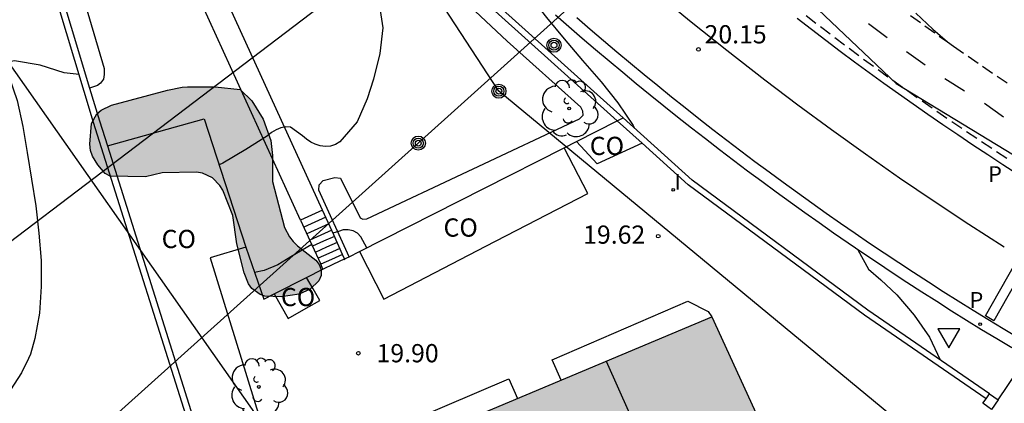
# Model space of a CAD drawing. Units: millimetres. Extents: x 578894 to 579244, y 4790790 to 4791040.
# Drawn here: x 579044 to 579084, y 4790997 to 4791013 of the extents above; entities that cross this region are included whole.
import ezdxf

# ---------------------------------------------------------------- set-up
doc = ezdxf.new("R2010")
doc.units = ezdxf.units.MM
doc.linetypes.add('TRAZOS_NORMALES', pattern=[0.75, 0.5, -0.25])
for name, color, linetype in [('020104', 34, 'Continuous'), ('020204', 9, 'Continuous'), ('020308', 9, 'Continuous'), ('060112', 1, 'TRAZOS_NORMALES'), ('060113', 4, 'Continuous'), ('060117', 9, 'Continuous'), ('060130', 9, 'Continuous'), ('060141', 9, 'Continuous'), ('070105', 6, 'Continuous'), ('070106', 6, 'Continuous'), ('070110', 9, 'Continuous'), ('080107', 9, 'Continuous'), ('080110', 9, 'Continuous'), ('080301', 9, 'Continuous'), ('090217', 9, 'Continuous'), ('100105', 3, 'Continuous'), ('100106', 63, 'Continuous'), ('100107', 3, 'Continuous'), ('100116', 71, 'Continuous'), ('100117', 54, 'Continuous'), ('100202', 3, 'Continuous'), ('210205', 4, 'Continuous'), ('210305', 4, 'Continuous'), ('220104', 9, 'LINEA_ELECTRICA'), ('260101', 9, 'Continuous'), ('260205', 9, 'Continuous'), ('270204', 9, 'Continuous'), ('270304', 9, 'Continuous'), ('990501', 21, 'Continuous'), ('990504', 63, 'Continuous')]:
    doc.layers.add(name, color=color, linetype=linetype)
doc.layers.add('020105', color=24, linetype='Continuous', lineweight=30)
doc.layers.add('080111', color=7, linetype='Continuous', lineweight=30)
doc.styles.add('ARIAL', font='ARIAL.TTF', dxfattribs={"height": 1})
doc.styles.add('ROMANS', font='romans__.ttf', dxfattribs={"height": 1})
doc.linetypes.add('LINEA_ELECTRICA', pattern='A,7.5,-0.3,["E",Standard,S=0.25,R=0,X=-0.1,Y=-0.1],-0.3', length=8.1)

# ---------------------------------------------------------------- blocks, each defined once
blk = doc.blocks.new('COTAPU')
blk.add_circle((0, 0), 0.075)
blk = doc.blocks.new('SETRA')
at = {"linetype": 'Continuous'}
blk.add_lwpolyline([(0.451, 0.26), (-0.45, 0.26), (-0.001, -0.52)], close=True, dxfattribs=at)
blk = doc.blocks.new('PLUVI3')
blk.add_circle((0, 0), 0.055)
blk = doc.blocks.new('ARBOL')
blk.add_circle((0, 0), 0.0587)
for centre, radius, start, end in [((-0.564, 0.381), 0.532, 92.28, 254.58), ((-0.28, 0.855), 0.3, 359.2878, 173.6078), ((0.097, 0.97), 0.21, 23.1565, 160.4665), ((0.438, 0.881), 0.24, 301.578, 139.328), ((-0.091, 0.321), 0.12, 119.14, 310.56), ((0.656, 0.288), 0.443, 319.8556, 114.7656), ((0.819, -0.249), 0.383, 235.5275, 62.0275), ((-0.556, -0.339), 0.555, 142.64, 266.54), ((-0.039, -0.384), 0.21, 189.64, 323.88), ((0.299, -0.624), 0.532, 224.67, 0.24), ((-0.301, -0.676), 0.45, 213.78, 295.32)]:
    blk.add_arc(centre, radius, start, end)
blk = doc.blocks.new('POSTEM')
for radius in [0.29, 0.21, 0.12]:
    blk.add_circle((0, 0), radius)
blk = doc.blocks.new('REIND')
blk.add_circle((0, 0), 0.055)

msp = doc.modelspace()

# ---------------------------------------------------------------- hatches: boundary and pattern name
at = {"layer": '990501'}
msp.add_hatch(color=256, dxfattribs=at).paths.add_polyline_path([(579074.381, 4790995.816), (579072.043, 4791000.943), (579063.719, 4790997.441), (579055.394, 4790993.937), (579060.229, 4790983.129), (579066.443, 4790985.847), (579072.655, 4790988.566), (579074.688, 4790989.628), (579076.719, 4790990.69)])
at = {"layer": '990504'}
msp.add_hatch(color=256, dxfattribs=at).paths.add_polyline_path([(579049.641, 4791010.266), (579050.248, 4791010.394), (579050.46, 4791010.402), (579051.596, 4791010.402), (579052.632, 4791010.294), (579053.108, 4791009.822), (579053.576, 4791009.07), (579053.888, 4791008.198), (579053.968, 4791007.578), (579053.968, 4791006.51), (579054.46, 4791004.61), (579054.66, 4791004.226), (579054.808, 4791004.038), (579054.984, 4791003.858), (579055.748, 4791003.27), (579055.884, 4791003.098), (579055.964, 4791002.866), (579055.96, 4791002.642), (579055.864, 4791002.418), (579055.508, 4791002.078), (579055.056, 4791001.874), (579054.32, 4791001.758), (579053.644, 4791001.786), (579053.452, 4791001.858), (579053.104, 4791002.102), (579052.968, 4791002.298), (579052.8, 4791002.746), (579052.5, 4791003.942), (579052.328, 4791005.106), (579051.916, 4791006.146), (579051.792, 4791006.342), (579051.488, 4791006.658), (579051.08, 4791006.854), (579050.832, 4791006.894), (579049.42, 4791006.858), (579048.732, 4791006.702), (579047.281, 4791006.726), (579047.069, 4791006.842), (579046.777, 4791007.186), (579046.553, 4791007.546), (579046.465, 4791007.782), (579046.449, 4791008.038), (579046.509, 4791008.886), (579046.733, 4791009.294), (579046.909, 4791009.446), (579047.329, 4791009.65)])

# ---------------------------------------------------------------- linework, layer by layer
at = {"layer": '020104', "flags": 128}
for points, elevation in [([(579063.896, 4791014.931), (579064.582, 4791014.106), (579065.233, 4791013.256), (579065.958, 4791012.377), (579066.716, 4791011.484), (579067.483, 4791010.605), (579068.172, 4791009.737), (579068.798, 4791008.812), (579068.858, 4791008.699)], 20.5), ([(579058.371, 4791013.714), (579058.496, 4791012.832), (579058.381, 4791011.771), (579058.115, 4791010.719), (579057.863, 4791009.914), (579057.451, 4791008.955), (579056.734, 4791008.137), (579056.552, 4791008.03), (579056.343, 4791007.957), (579056.137, 4791007.949), (579055.919, 4791007.975), (579055.721, 4791008.044), (579055.539, 4791008.129), (579055.363, 4791008.245), (579055.202, 4791008.38), (579054.701, 4791008.747), (579054.501, 4791008.758), (579054.302, 4791008.715), (579054.106, 4791008.635), (579053.914, 4791008.521), (579053.749, 4791008.389), (579052.865, 4791007.819), (579051.92, 4791007.266), (579051.762, 4791007.186)], 21), ([(579046.002, 4791010.915), (579045.385, 4791010.983), (579044.395, 4791011.292), (579043.349, 4791011.474), (579043.15, 4791011.434), (579043.033, 4791011.27), (579043.037, 4791011.059), (579043.108, 4791010.84), (579043.456, 4791009.84), (579043.693, 4791008.771), (579043.868, 4791007.698), (579044.049, 4791006.601), (579044.221, 4791005.51), (579044.35, 4791004.386), (579044.444, 4791003.249), (579044.447, 4791002.181), (579044.376, 4791001.088), (579044.186, 4791000.043), (579044.008, 4790999.406), (579043.917, 4790999.217), (579043.63, 4790998.633), (579043.028, 4790997.707), (579042.478, 4790997.059)], 21), ([(579057.846, 4791003.781), (579057.599, 4791004.233), (579057.454, 4791004.387), (579057.278, 4791004.482), (579057.077, 4791004.515), (579056.874, 4791004.514), (579056.673, 4791004.455), (579056.449, 4791004.38)], 20.5), ([(579055.574, 4791003.918), (579054.717, 4791003.409), (579054.174, 4791003.078), (579053.618, 4791002.85), (579053.218, 4791002.768)], 20.5)]:
    msp.add_lwpolyline(points, dxfattribs=dict(at, elevation=elevation))
at = {"layer": '020105', "elevation": 20, "flags": 128}
msp.add_lwpolyline([(579078.054, 4791003.697), (579078.495, 4791002.9), (579078.997, 4791002.463), (579079.655, 4791001.839), (579080.366, 4791001.011), (579080.996, 4791000.102), (579081.444, 4790999.168)], dxfattribs=at)
at = {"layer": '060112'}
for points in [[(579084.18, 4791007.458, 20.037), (579083.56, 4791007.863, 20.049), (579082.943, 4791008.271, 20.062), (579082.328, 4791008.683, 20.074), (579081.715, 4791009.099, 20.086), (579081.105, 4791009.519, 20.099), (579080.498, 4791009.942, 20.111), (579079.893, 4791010.369, 20.124), (579079.291, 4791010.8, 20.136), (579078.692, 4791011.235, 20.148), (579078.095, 4791011.673, 20.161), (579077.501, 4791012.115, 20.173), (579076.91, 4791012.561, 20.186), (579076.321, 4791013.01, 20.198), (579075.735, 4791013.463, 20.21)], [(579080.224, 4791013.335, 20.148), (579080.811, 4791012.91, 20.136), (579081.4, 4791012.488, 20.124), (579081.736, 4791012.25, 20.117)], [(579081.736, 4791012.25, 20.117), (579081.991, 4791012.07, 20.111), (579082.585, 4791011.656, 20.099), (579083.182, 4791011.245, 20.086), (579083.781, 4791010.838, 20.074), (579084.383, 4791010.435, 20.062)]]:
    msp.add_polyline3d(points, dxfattribs=at)
at = {"layer": '060113'}
for points in [[(579066.487, 4791013.249, 20.214), (579067.034, 4791012.775, 20.203), (579067.585, 4791012.304, 20.191), (579068.138, 4791011.836, 20.18), (579068.693, 4791011.371, 20.169), (579069.252, 4791010.91, 20.158), (579069.813, 4791010.451, 20.147), (579070.377, 4791009.996, 20.136), (579070.943, 4791009.544, 20.125), (579071.512, 4791009.096, 20.113), (579072.083, 4791008.65, 20.102), (579072.657, 4791008.209, 20.091), (579073.234, 4791007.77, 20.08), (579073.813, 4791007.335, 20.069), (579074.395, 4791006.903, 20.058), (579074.979, 4791006.474, 20.047), (579075.566, 4791006.049, 20.036), (579076.155, 4791005.627, 20.024), (579076.746, 4791005.209, 20.013), (579077.34, 4791004.794, 20.002), (579077.936, 4791004.383, 19.991), (579078.535, 4791003.975, 19.98), (579079.136, 4791003.57, 19.969), (579079.739, 4791003.169, 19.958), (579080.345, 4791002.771, 19.946), (579080.953, 4791002.377, 19.935), (579081.563, 4791001.987, 19.924), (579082.176, 4791001.6, 19.913), (579082.79, 4791001.216, 19.902), (579083.407, 4791000.836, 19.891), (579084.026, 4791000.46, 19.88), (579084.647, 4791000.087, 19.869)], [(579075.551, 4791013.226, 20.21), (579076.138, 4791012.772, 20.198), (579076.728, 4791012.322, 20.186), (579077.321, 4791011.875, 20.173), (579077.916, 4791011.432, 20.161), (579078.515, 4791010.993, 20.148), (579079.116, 4791010.557, 20.136), (579079.719, 4791010.125, 20.124), (579080.325, 4791009.697, 20.111), (579080.934, 4791009.272, 20.099), (579081.546, 4791008.851, 20.086), (579082.16, 4791008.434, 20.074), (579082.776, 4791008.021, 20.062), (579083.396, 4791007.612, 20.049), (579084.017, 4791007.206, 20.037), (579084.641, 4791006.805, 20.024)]]:
    msp.add_polyline3d(points, dxfattribs=at)
at = {"layer": '060117'}
for points in [[(579056.02, 4791005.326, 20.877), (579055.571, 4791005.121, 20.919), (579055.12, 4791004.918, 20.917)], [(579056.846, 4791003.506, 20.177), (579056.483, 4791004.305, 20.484), (579056.02, 4791005.326, 20.877)], [(579055.12, 4791004.918, 20.917), (579055.585, 4791003.894, 20.523), (579055.946, 4791003.1, 20.196)], [(579056.931, 4791003.318, 20.107), (579056.846, 4791003.506, 20.177)], [(579056.035, 4791002.903, 20.141), (579055.946, 4791003.1, 20.196)], [(579056.947, 4791003.283, 20.091), (579056.931, 4791003.318, 20.105)], [(579056.05, 4791002.87, 20.128), (579056.035, 4791002.903, 20.138)]]:
    msp.add_polyline3d(points, dxfattribs=at)
at = {"layer": '060130'}
msp.add_polyline3d([(579080.438, 4791013.429, 20.164), (579081.142, 4791012.775, 20.143), (579081.736, 4791012.25, 20.117)], dxfattribs=at)
at = {"layer": '060141'}
for points in [[(579056.153, 4791005.032, 20.821), (579055.703, 4791004.829, 20.821), (579055.253, 4791004.626, 20.82)], [(579056.275, 4791004.763, 20.705), (579055.825, 4791004.56, 20.704), (579055.375, 4791004.357, 20.703)], [(579056.397, 4791004.497, 20.6), (579055.947, 4791004.293, 20.599), (579055.496, 4791004.09, 20.597)], [(579056.508, 4791004.25, 20.505), (579056.058, 4791004.047, 20.505), (579055.608, 4791003.843, 20.504)], [(579056.623, 4791003.997, 20.381), (579056.187, 4791003.8, 20.379), (579055.723, 4791003.59, 20.378)], [(579056.735, 4791003.751, 20.269), (579056.285, 4791003.548, 20.268), (579055.834, 4791003.345, 20.267)], [(579056.846, 4791003.506, 20.177), (579056.395, 4791003.303, 20.197), (579055.946, 4791003.1, 20.196)]]:
    msp.add_polyline3d(points, dxfattribs=at)
at = {"layer": '070105'}
for points in [[(579039.912, 4791040.386, 22.147), (579037.72, 4791038.961, 22.151), (579042.68, 4791022.774, 22.995), (579046.434, 4791010.349, 22.71)], [(579068.15, 4791009.001, 21.776), (579061.901, 4791014.63, 21.993), (579052.826, 4791024.203, 22.181), (579045.717, 4791033.584, 22.145), (579041.203, 4791040.386, 22.145)], [(579041.503, 4791040.386, 22.141), (579045.921, 4791033.729, 22.145), (579053.017, 4791024.365, 22.181), (579062.076, 4791014.809, 21.993), (579068.389, 4791009.122, 21.773)], [(579051.064, 4790979.186, 23.061), (579050.972, 4790995.078, 22.273), (579046.601, 4791008.934, 22.677), (579042.441, 4791022.701, 22.993), (579037.426, 4791039.068, 22.145)], [(579046.434, 4791010.349, 22.71), (579046.84, 4791009.008, 22.679), (579047.166, 4791007.973, 22.649)], [(579066.472, 4791008.151, 21.897), (579068.15, 4791009.001, 21.879)], [(579068.15, 4791009.001, 21.879), (579068.389, 4791009.122, 21.876)], [(579069.168, 4791008.084, 21.741), (579068.15, 4791009.001, 21.776)], [(579083.474, 4790997.774, 21.429), (579078.468, 4791001.213, 21.505), (579071.232, 4791006.561, 21.673), (579068.389, 4791009.122, 21.773)], [(579047.166, 4791007.973, 22.649), (579051.222, 4790995.117, 22.276), (579051.245, 4790991.129, 22.613)], [(579065.959, 4791007.891, 21.902), (579066.472, 4791008.151, 21.897)], [(579083.329, 4790997.571, 21.468), (579078.322, 4791001.009, 21.506), (579071.074, 4791006.367, 21.674), (579069.168, 4791008.084, 21.741)], [(579057.536, 4791003.624, 21.993), (579062.655, 4791006.217, 21.937), (579065.959, 4791007.891, 21.902)], [(579052.86, 4791003.806, 21.997), (579053.601, 4791001.661, 21.822), (579054.032, 4791001.881, 21.838)], [(579057.113, 4791003.41, 21.997), (579057.536, 4791003.624, 21.993)], [(579056.931, 4791003.318, 21.999), (579057.113, 4791003.41, 21.997)], [(579055.363, 4791002.56, 21.885), (579056.035, 4791002.903, 21.909)], [(579054.032, 4791001.881, 21.838), (579055.363, 4791002.56, 21.885)]]:
    msp.add_polyline3d(points, dxfattribs=at)
at = {"layer": '070106'}
msp.add_polyline3d([(579056.035, 4791002.903, 21.909), (579056.489, 4791003.113, 21.939), (579056.931, 4791003.318, 21.999)], dxfattribs=at)
at = {"layer": '070110'}
for points in [[(579083.398, 4790997.24, 22.441), (579083.195, 4790997.385, 22.441), (579083.329, 4790997.571, 22.441)], [(579083.329, 4790997.571, 22.441), (579083.474, 4790997.774, 22.441)], [(579083.329, 4790997.571, 22.441), (579083.329, 4790997.571, 22.441)], [(579083.827, 4790997.521, 22.441), (579083.548, 4790997.132, 22.441), (579083.398, 4790997.24, 22.441)], [(579083.474, 4790997.774, 22.441), (579083.827, 4790997.521, 22.441)]]:
    msp.add_polyline3d(points, dxfattribs=at)
at = {"layer": '080107'}
for points in [[(579047.166, 4791007.973, 22.378), (579051.144, 4791009.09, 22.057), (579052.86, 4791003.806, 21.997)], [(579069.168, 4791008.084, 19.777), (579067.328, 4791007.237, 19.777), (579066.472, 4791008.151, 19.777)], [(579057.536, 4791003.624, 22.234), (579058.548, 4791001.67, 22.209), (579062.74, 4791003.841, 22.167), (579066.932, 4791006.013, 22.125), (579065.959, 4791007.891, 22.149)], [(579052.86, 4791003.806, 21.997), (579051.392, 4791003.37, 22.097), (579053.712, 4790995.87, 22.081), (579053.872, 4790992.219, 22.159)], [(579054.032, 4791001.881, 20.922), (579054.608, 4791000.87, 20.909), (579055.256, 4791001.24, 20.855), (579055.904, 4791001.61, 20.801), (579055.633, 4791002.085, 20.804), (579055.363, 4791002.56, 20.807)]]:
    msp.add_polyline3d(points, dxfattribs=at)
at = {"layer": '080110'}
msp.add_polyline3d([(579067.692, 4790999.113, 22.677), (579070.071, 4790993.795, 22.677), (579072.449, 4790988.476, 22.677)], dxfattribs=at)
at = {"layer": '080111'}
for points in [[(579055.804, 4790993.021, 22.94), (579055.394, 4790993.937, 22.661), (579063.719, 4790997.441, 22.741), (579072.043, 4791000.943, 22.601)], [(579072.043, 4791000.943, 22.601), (579074.381, 4790995.816, 22.551), (579076.609, 4790990.931, 22.505)]]:
    msp.add_polyline3d(points, dxfattribs=at)
at = {"layer": '100105'}
for points in [[(579056.02, 4791005.326, 20.877), (579051.985, 4791014.157, 21.091), (579047.949, 4791022.989, 21.305)], [(579055.12, 4791004.918, 20.917), (579051.086, 4791013.748, 21.131), (579047.05, 4791022.578, 21.345)]]:
    msp.add_polyline3d(points, dxfattribs=at)
at = {"layer": '100106', "elevation": 24.026, "flags": 128}
msp.add_lwpolyline([(579049.641, 4791010.266), (579050.248, 4791010.394), (579050.46, 4791010.402), (579051.596, 4791010.402), (579052.632, 4791010.294), (579053.108, 4791009.822), (579053.576, 4791009.07), (579053.888, 4791008.198), (579053.968, 4791007.578), (579053.968, 4791006.51), (579054.46, 4791004.61), (579054.66, 4791004.226), (579054.808, 4791004.038), (579054.984, 4791003.858), (579055.748, 4791003.27), (579055.884, 4791003.098), (579055.964, 4791002.866), (579055.96, 4791002.642), (579055.864, 4791002.418), (579055.508, 4791002.078), (579055.056, 4791001.874), (579054.32, 4791001.758), (579053.644, 4791001.786), (579053.452, 4791001.858), (579053.104, 4791002.102), (579052.968, 4791002.298), (579052.8, 4791002.746), (579052.5, 4791003.942), (579052.328, 4791005.106), (579051.916, 4791006.146), (579051.792, 4791006.342), (579051.488, 4791006.658), (579051.08, 4791006.854), (579050.832, 4791006.894), (579049.42, 4791006.858), (579048.732, 4791006.702), (579047.281, 4791006.726), (579047.069, 4791006.842), (579046.777, 4791007.186), (579046.553, 4791007.546), (579046.465, 4791007.782), (579046.449, 4791008.038), (579046.509, 4791008.886), (579046.733, 4791009.294), (579046.909, 4791009.446), (579047.329, 4791009.65)], close=True, dxfattribs=at)
at = {"layer": '100107'}
for points in [[(579057.113, 4791003.41, 22.159), (579055.864, 4791006.15, 22.221), (579055.888, 4791006.366, 22.221), (579056.044, 4791006.542, 22.221), (579056.532, 4791006.674, 22.221), (579056.756, 4791006.642, 22.221), (579057.564, 4791005.006, 22.237), (579057.672, 4791004.962, 22.237), (579057.848, 4791004.974, 22.237), (579066.592, 4791009.085, 22.049), (579066.74, 4791009.229, 22.049), (579066.732, 4791009.405, 22.049), (579066.644, 4791009.569, 22.049), (579063.616, 4791012.281, 22.237), (579060.124, 4791015.577, 22.253), (579058.56, 4791017.165, 22.289), (579056.301, 4791019.417, 22.513), (579053.661, 4791022.317, 22.733), (579051.557, 4791024.509, 22.869), (579050.469, 4791025.777, 22.913), (579047.769, 4791029.297, 23.005), (579044.777, 4791033.701, 22.945), (579042.609, 4791037.065, 22.681)], [(579042.101, 4791028.069, 23.365), (579044.793, 4791018.733, 23.489), (579047.033, 4791011.162, 23.281), (579047.037, 4791010.902, 23.281), (579047.013, 4791010.71, 23.281), (579046.889, 4791010.546, 23.281), (579046.761, 4791010.454, 23.281), (579046.434, 4791010.349, 23.281)]]:
    msp.add_polyline3d(points, dxfattribs=at)
at = {"layer": '100116'}
for points in [[(579084.391, 4790999.658, 19.869), (579083.768, 4791000.032, 19.88), (579083.146, 4791000.41, 19.891), (579082.527, 4791000.791, 19.902), (579081.91, 4791001.176, 19.913), (579081.295, 4791001.565, 19.924), (579080.682, 4791001.957, 19.935), (579080.072, 4791002.353, 19.946), (579079.464, 4791002.752, 19.958), (579078.858, 4791003.154, 19.969), (579078.255, 4791003.561, 19.98), (579077.654, 4791003.97, 19.991), (579077.055, 4791004.383, 20.002), (579076.459, 4791004.8, 20.013), (579075.865, 4791005.22, 20.024), (579075.273, 4791005.643, 20.036), (579074.684, 4791006.07, 20.047), (579074.098, 4791006.5, 20.058), (579073.514, 4791006.934, 20.069), (579072.932, 4791007.371, 20.08), (579072.354, 4791007.811, 20.091), (579071.777, 4791008.255, 20.102), (579071.203, 4791008.702, 20.113), (579070.632, 4791009.153, 20.125), (579070.064, 4791009.606, 20.136), (579069.498, 4791010.063, 20.147), (579068.934, 4791010.523, 20.158), (579068.374, 4791010.987, 20.169), (579067.816, 4791011.453, 20.18), (579067.26, 4791011.923, 20.191), (579066.708, 4791012.396, 20.203), (579066.158, 4791012.873, 20.214), (579065.611, 4791013.352, 20.225)], [(579083.827, 4790997.521, 22.441), (579085.017, 4790999.287, 19.857)]]:
    msp.add_polyline3d(points, dxfattribs=at)
at = {"layer": '100117'}
for points in [[(579065.838, 4790998.333, 20.747), (579065.476, 4790999.166, 20.681), (579071.052, 4791001.577, 20.665), (579071.895, 4791001.153, 20.412), (579072.043, 4791000.943, 20.505)], [(579056.036, 4790994.207, 20.741), (579055.696, 4790994.978, 20.741), (579063.684, 4790998.394, 20.741), (579064.043, 4790997.578, 20.741)]]:
    msp.add_polyline3d(points, dxfattribs=at)
at = {"layer": '220104'}
for points in [[(579091.02, 4791040.385, 30.842), (578971.851, 4790949.839, 48.875), (578957.625, 4790870.415, 69.472), (578943.803, 4790790.395, 92.445)], [(579095.924, 4791040.385, 27.74), (579089.377, 4791034.555, 27.886), (579059.961, 4791008.084, 30.51), (579000.188, 4790954.388, 43.698), (578971.012, 4790928.508, 50.637)], [(579055.407, 4790993.908, 25.132), (579039.054, 4791017.181, 28.628), (579022.748, 4791040.386, 32.114)], [(579143.252, 4790945.111, 18.627), (579106.928, 4790974.154, 25.884), (579063.278, 4791010.221, 26.104), (579043.571, 4791040.386, 27.357)], [(579051.124, 4791040.386, 26.183), (579061.753, 4791027.509, 25.867), (579079.632, 4791010.537, 25.587), (579100.655, 4790997.753, 25.215), (579124.393, 4790990.864, 24.863), (579149.105, 4790988.761, 18.786), (579173.102, 4790990.724, 18.919), (579196.96, 4790998.203, 24.543)]]:
    msp.add_polyline3d(points, dxfattribs=at)
at = {"layer": '260101'}
for points in [[(579066.631, 4791016.965, 20.308), (579068.112, 4791015.667, 20.268), (579069.611, 4791014.39, 20.228), (579071.129, 4791013.136, 20.188), (579072.665, 4791011.904, 20.148), (579074.219, 4791010.694, 20.107), (579075.587, 4791009.659, 20.083), (579076.969, 4791008.641, 20.058), (579078.364, 4791007.64, 20.034), (579079.771, 4791006.658, 20.009), (579081.191, 4791005.694, 19.985), (579082.623, 4791004.748, 19.96), (579084.066, 4791003.82, 19.935)], [(579078.489, 4791013, 20.169), (579079.253, 4791012.431, 20.172)], [(579080.048, 4791011.857, 20.136), (579080.822, 4791011.303, 20.139)], [(579081.625, 4791010.741, 20.103), (579082.435, 4791010.24, 20.106)], [(579083.269, 4791009.726, 20.064), (579084.039, 4791009.166, 20.067)], [(579083.299, 4791000.983, 19.932), (579084.509, 4791003.103, 19.932)], [(579084.858, 4791002.9, 19.932), (579083.648, 4791000.78, 19.868)], [(579083.648, 4791000.78, 19.868), (579083.299, 4791000.983, 19.932)]]:
    msp.add_polyline3d(points, dxfattribs=at)

# ---------------------------------------------------------------- block references
at = {"layer": '020204', "rotation": 359.9987685839998}
for p in [(579071.492, 4791011.938, 20.145), (579069.834, 4791004.257, 19.616), (579057.494, 4790999.442, 19.904)]:
    msp.add_blockref('COTAPU', p, dxfattribs=at)
at = {"layer": '090217', "rotation": 359.9987685839998}
for p in [(579065.546, 4791012.113, 20.336), (579063.278, 4791010.222, 20.777), (579059.961, 4791008.084, 20.894)]:
    msp.add_blockref('POSTEM', p, dxfattribs=at)
at = {"layer": '100202', "rotation": 359.9987685839998}
for p in [(579066.168, 4791009.509, 23.598), (579053.396, 4790998.054, 22.49)]:
    msp.add_blockref('ARBOL', p, dxfattribs=at)
at = {"layer": '210205', "rotation": 359.9987685839998}
msp.add_blockref('PLUVI3', (579083.088, 4791000.632, 19.784), dxfattribs=at)
at = {"layer": '260205', "rotation": 359.9987685839998}
msp.add_blockref('SETRA', (579081.799, 4791000.188, 19.984), dxfattribs=at)
at = {"layer": '270204', "rotation": 359.9987685839998}
msp.add_blockref('REIND', (579070.456, 4791006.165, 19.598), dxfattribs=at)

# ---------------------------------------------------------------- texts
at = {"layer": '020308', "style": 'ARIAL'}
for s, p in [('20.15', (579071.742, 4791012.188, 20.144)), ('19.62', (579066.746, 4791003.946, 19.615)), ('19.90', (579058.244, 4790999.067, 19.903))]:
    msp.add_text(s, height=0.75, rotation=359.9988, dxfattribs=at).set_placement(p)
at = {"layer": '080301', "style": 'ARIAL'}
for p in [(579067.019, 4791007.596), (579060.999, 4791004.237), (579049.399, 4791003.767), (579054.309, 4791001.377)]:
    msp.add_text('CO', height=0.75, rotation=359.9988, dxfattribs=at).set_placement(p)
at = {"layer": '210305', "style": 'ROMANS'}
for p in [(579083.418, 4791006.486, 19.857), (579082.652, 4791001.308, 19.783)]:
    msp.add_text('P', height=0.65, rotation=359.9988, dxfattribs=at).set_placement(p)
at = {"layer": '270304', "style": 'ROMANS'}
msp.add_text('I', height=0.65, rotation=359.9988, dxfattribs=at).set_placement((579070.511, 4791006.164, 19.597))

doc.saveas('drawing.dxf')
